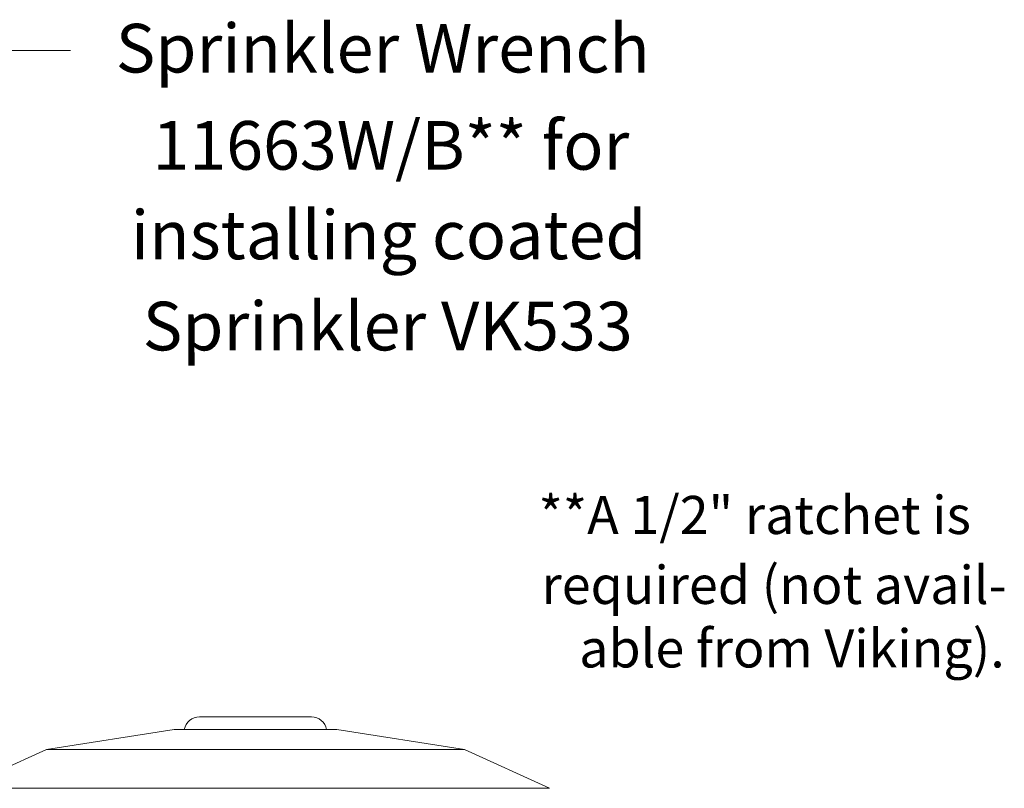
# Model space of a CAD drawing. Extents: x 57 to 224, y -17 to 26.
# Drawn here: x 61 to 66, y 10 to 15 of the extents above; entities that cross this region are included whole.
import ezdxf

# ---------------------------------------------------------------- set-up
doc = ezdxf.new("R2010")
doc.units = 0
doc.header["$MEASUREMENT"] = 0
doc.layers.get('0').update_dxf_attribs({"linetype": 'CONTINUOUS'})
doc.layers.add('3', color=3, linetype='CONTINUOUS')
doc.layers.add('DIM', color=3, linetype='CONTINUOUS')

msp = doc.modelspace()

# ---------------------------------------------------------------- linework, layer by layer
at = {"lineweight": 20}
for p, q in [((62.5408, 10.6728), (61.9069, 10.6728)), ((61.7638, 10.602), (61.0399, 10.4873)), ((61.7638, 10.602), (62.6839, 10.602)), ((62.6839, 10.602), (63.4078, 10.4873)), ((61.0399, 10.4873), (60.5585, 10.2679)), ((61.0399, 10.4873), (63.4078, 10.4873)), ((63.4078, 10.4873), (63.8892, 10.2679)), ((60.5585, 10.2679), (63.8892, 10.2679))]:
    msp.add_line(p, q, dxfattribs=at)
for centre, start, end in [((61.9069, 10.5848), 90, 168.6752), ((62.5408, 10.5848), 11.3248, 90)]:
    msp.add_arc(centre, 0.0879, start, end, dxfattribs=at)
at = {"layer": 'DIM', "color": 7, "lineweight": 20}
msp.add_line((61.1768, 14.4496), (60.5731, 14.4496), dxfattribs=at)

# ---------------------------------------------------------------- texts
at = {"layer": '3', "color": 7, "lineweight": 20}
for s, height, p in [('Sprinkler Wrench', 0.275715, (61.4328, 14.3243)), ('11663W/B** for', 0.275715, (61.6406, 13.7737)), ('installing coated', 0.275715, (61.5182, 13.2664)), ('Sprinkler VK533', 0.275715, (61.5856, 12.7496)), ('**A 1/2" ratchet is', 0.21598, (63.827, 11.709)), ('required (not avail-', 0.21598, (63.8442, 11.3126)), ('able from Viking).', 0.21598, (64.0571, 10.9527))]:
    msp.add_text(s, height=height, dxfattribs=at).set_placement(p)

doc.saveas('drawing.dxf')
